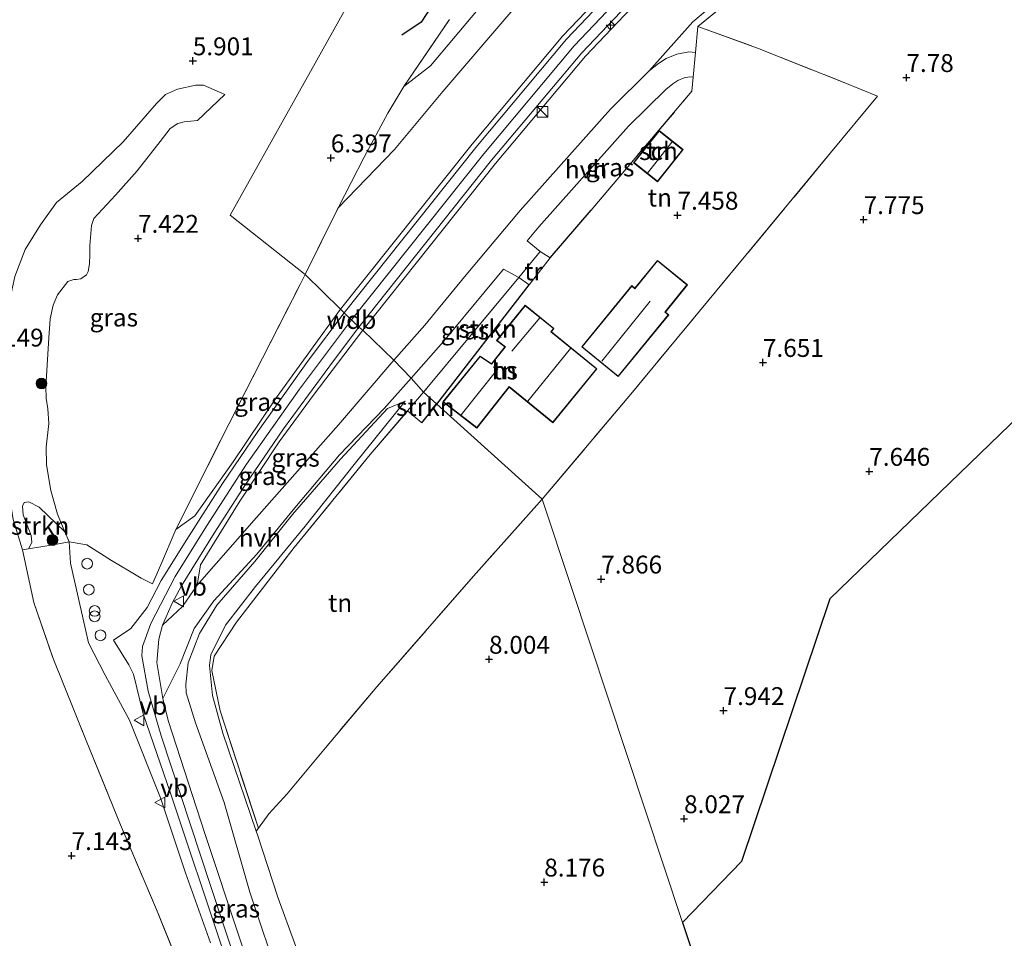
# Model space of a CAD drawing. Units: metres. Extents: x 209987 to 220001, y 463259 to 466284.
# Drawn here: x 210225 to 210362, y 464692 to 464821 of the extents above; entities that cross this region are included whole.
import ezdxf
from ezdxf.enums import TextEntityAlignment as Align

# ---------------------------------------------------------------- set-up
doc = ezdxf.new("R2010")
doc.units = ezdxf.units.M
doc.linetypes.add('IE-TERREINAFSCHEIDING', pattern=[10, 8, -2])
doc.layers.get('0').update_dxf_attribs({"lineweight": 25})
for name, color, linetype, lineweight in [('B-ME-AL-OVERIG-S-B1', 7, 'Continuous', 18), ('B-ME-GR-BOOM-S-B1', 93, 'Continuous', 18), ('B-ME-GR-STRUIKEN-GV-B6', 93, 'Continuous', 18), ('B-ME-GW-KRUINLIJN-L-B1', 93, 'Continuous', 18), ('B-ME-GW-TEENLIJN-L-B1', 93, 'Continuous', 18), ('B-ME-IE-GRASLAND-GV-B6', 93, 'Continuous', 18), ('B-ME-IE-GRONDWERKLIJN-GROND_INGERICHT-GV-B6', 253, 'Continuous', 18), ('B-ME-IE-HULPGEOMETRIE-L-B1', 53, 'Continuous', 18), ('B-ME-IE-INRICHTINGSELEMENT-S-B1', 253, 'Continuous', 18), ('B-ME-IE-TERREINAFSCHEIDING-DOORGANG-L-B1', 8, 'IE-TERREINAFSCHEIDING-KUNSTMATIG-OPEN', 18), ('B-ME-IE-TERREINAFSCHEIDING-RASTERHEKWERK-L-B1', 8, 'IE-TERREINAFSCHEIDING', 18), ('B-ME-KG-KADASTRAAL-DAKRAND-L-B1', 13, 'Continuous', 18), ('B-ME-KG-KADASTRAAL-NOKLIJN-L-B1', 13, 'Continuous', 18), ('B-ME-OG-BEBOUWING-GV-B6', 173, 'Continuous', 18), ('B-ME-VH-VERH_SOORT-BITUMEN-GV-B6', 8, 'IE-TERREINAFSCHEIDING-NATUURLIJK-HOUTWAL', 18), ('B-ME-VH-VERH_SOORT-HALF_VERHARDING-GV-B6', 8, 'IE-TERREINAFSCHEIDING-NATUURLIJK-HOUTWAL', 18), ('B-ME-VW-MEUBILAIR_WEGMEUBILAIR-VERKEERSBORD-S-B1', 8, 'Continuous', 18)]:
    doc.layers.add(name, color=color, linetype=linetype, lineweight=lineweight)
for name, color, linetype in [('B-ME-GW-HOOGTEPUNT-S-B1', 10, 'Continuous'), ('B-ME-IE-TERREINAFSCHEIDING-HAAG-L-B1', 10, 'Continuous'), ('B-ME-KG-KADASTRAAL-OPNAMEDTMGRENS-L-B1', 10, 'Continuous'), ('B-ME-OG-BREUK-L-B1', 10, 'Continuous')]:
    doc.layers.add(name, color=color, linetype=linetype)
doc.styles.add('NLCS-ISO', font='NLCS-ISO.TTF')
doc.linetypes.add('IE-TERREINAFSCHEIDING-KUNSTMATIG-OPEN', pattern='A,7,-1.5,[67,NLCS.SHX,S=0.75,R=0,X=0,Y=0],-1.5', length=10)
doc.linetypes.add('IE-TERREINAFSCHEIDING-NATUURLIJK-HOUTWAL', pattern='A,7,-1.5,[67,NLCS.SHX,S=0.75,R=45,X=0,Y=0],-1.5,7,-1.5,[70,NLCS.SHX,S=0.75,R=0,X=0,Y=0],-1.5', length=20)

# ---------------------------------------------------------------- blocks, each defined once
blk = doc.blocks.new('hecto')
for p, q in [((0, 0.625), (-0.625, 0)), ((0, -0.625), (0, 0.625)), ((-0.625, 0), (0.625, 0)), ((0.625, 0), (0, -0.625))]:
    blk.add_line(p, q)
blk = doc.blocks.new('hoogtepunt')
for p, q in [((-0.5, 0), (0.5, 0)), ((0, 0.5), (0, -0.5))]:
    blk.add_line(p, q)
blk = doc.blocks.new('dtb')
blk.add_circle((0, 0), 0.75)
blk = doc.blocks.new('boom')
h = blk.add_hatch(color=256)
edge = h.paths.add_edge_path()
edge.add_arc((0, 0), 0.75, 0, 360)
blk.add_circle((0, 0), 0.75)
blk = doc.blocks.new('kast')
blk.add_line((-0.75, -0.75), (0.75, 0.75))
blk.add_lwpolyline([(-0.75, 0.75), (0.75, 0.75), (0.75, -0.75), (-0.75, -0.75)], close=True)
blk = doc.blocks.new('prullenbak')
for centre in [(-0.375, 0), (0.375, 0)]:
    blk.add_circle(centre, 0.75)
blk = doc.blocks.new('verkeersbord')
for p, q in [((0, 0.75), (-0.75, -0.625)), ((0.75, -0.625), (0, 0.75)), ((-0.75, -0.625), (0.75, -0.625))]:
    blk.add_line(p, q)

msp = doc.modelspace()

# ---------------------------------------------------------------- linework, layer by layer
at = {"layer": 'B-ME-GR-STRUIKEN-GV-B6'}
for points in [[(210295.8527, 464783.5671, 7.5858), (210282.9025, 464766.8733, 7.5858), (210281.0743, 464768.5886, 7.5627), (210294.3922, 464784.6202, 7.4257), (210295.8527, 464783.5671, 7.5858)], [(210282.9025, 464766.8733, 7.5858), (210280.8464, 464764.2665, 7.5858), (210278.8177, 464765.957, 7.5413), (210281.0743, 464768.5886, 7.5627), (210282.9025, 464766.8733, 7.5858)], [(210230.9133, 464749.0464, 9.1702), (210231.502, 464747.636, 9.268), (210229.251, 464747.253, 8.66), (210225.8127, 464746.679, 7.051), (210226.2738, 464747.5668, 7.0818), (210226.1899, 464748.5186, 7.0818), (210225.0451, 464751.4443, 6.9895), (210224.9718, 464752.6571, 6.9895), (210225.2107, 464753.1666, 7.0202), (210225.859, 464753.2376, 7.328), (210227.3244, 464752.4749, 7.8667), (210230.9133, 464749.0464, 9.1702)]]:
    msp.add_polyline3d(points, dxfattribs=at)
at = {"layer": 'B-ME-GW-KRUINLIJN-L-B1'}
msp.add_line((210270.9764, 464778.6643, 9.5235), (210270.9843, 464778.6742, 9.5235), dxfattribs=at)
for points in [[(210419.301, 464929.257, 6.657), (210405.9273, 464911.892, 6.657), (210395.8861, 464899.6547, 6.7083), (210387.3489, 464891.4752, 6.6024), (210379.8335, 464884.9411, 6.6024), (210371.3419, 464877.7082, 6.6024), (210362.5777, 464872.3397, 6.6024), (210353.0875, 464867.4298, 6.4964), (210343.8639, 464863.0357, 6.4434), (210331.8489, 464857.6976, 6.4169), (210322.4994, 464853.0207, 6.2579), (210316.3065, 464849.2917, 6.2314), (210311.0791, 464845.6563, 6.2314), (210304.2805, 464839.7086, 6.2049), (210297.8638, 464833.1105, 6.2049), (210291.7072, 464825.7145, 6.2844), (210282.0386, 464814.21, 6.4103), (210278.3115, 464811.3216, 6.3207)], [(210429.6187, 464925.6256, 9.3713), (210421.3357, 464913.5664, 9.3084), (210414.8106, 464904.6321, 9.2695), (210408.3545, 464896.8714, 9.325), (210400.3698, 464888.1421, 9.397), (210391.0717, 464879.4923, 9.349), (210384.9282, 464874.3815, 9.373), (210376.0988, 464867.8828, 9.373), (210368.6276, 464862.8595, 9.4806), (210361.6371, 464858.8521, 9.421), (210350.6577, 464853.2167, 9.421), (210337.9822, 464847.1807, 9.445), (210329.0756, 464842.5803, 9.3805), (210322.439, 464838.5183, 9.3589), (210317.0161, 464834.6626, 9.3805), (210313.5047, 464831.3882, 9.3589), (210307.9828, 464826.2157, 9.3805), (210300.5481, 464818.3862, 9.3374), (210287.8498, 464803.2208, 9.4533), (210269.4709, 464780.1586, 9.4734)], [(210270.9843, 464778.6742, 9.5235), (210289.4829, 464801.8866, 9.5033), (210302.1226, 464816.9819, 9.3874), (210309.4694, 464824.719, 9.4305), (210314.9445, 464829.8476, 9.4089), (210318.352, 464833.0251, 9.4305), (210323.6017, 464836.7576, 9.4089), (210330.1112, 464840.7419, 9.4305), (210338.9196, 464845.2916, 9.495), (210351.5926, 464851.3264, 9.471), (210362.6434, 464856.9984, 9.471), (210369.7417, 464861.0675, 9.5306), (210377.3126, 464866.158, 9.423), (210386.2286, 464872.7204, 9.423), (210392.4652, 464877.9086, 9.399), (210401.8684, 464886.6562, 9.447), (210409.9439, 464895.4848, 9.375), (210416.4742, 464903.3347, 9.3195), (210423.0564, 464912.3471, 9.3584), (210430.5292, 464923.2206, 9.4181)], [(210431.0196, 464920.1412, 9.3581), (210424.8092, 464911.1052, 9.3084), (210418.1687, 464902.0131, 9.2695), (210411.5628, 464894.0723, 9.325), (210403.3948, 464885.1426, 9.397), (210393.8846, 464876.2954, 9.349), (210387.5532, 464871.0283, 9.373), (210378.549, 464864.401, 9.373), (210370.8765, 464859.2423, 9.4806), (210363.6685, 464855.1102, 9.421), (210352.545, 464849.4009, 9.421), (210339.8745, 464843.3672, 9.445), (210331.1661, 464838.8692, 9.3805), (210324.7922, 464834.968, 9.3589), (210319.7214, 464831.2084, 9.3805), (210316.4043, 464828.272, 9.3589), (210310.9837, 464823.1944, 9.3805), (210303.7264, 464815.5516, 9.3374), (210291.1464, 464800.5276, 9.4533), (210272.5867, 464777.2386, 9.4736)], [(210251.2778, 464691.6014, 9.479), (210247.7852, 464701.3528, 9.5462), (210244.2718, 464711.8392, 9.6038), (210239.9184, 464722.7363, 9.5174), (210236.5366, 464728.9875, 9.335), (210234.1994, 464733.5353, 9.1814), (210233.8028, 464735.3973, 9.1334), (210231.674, 464744.6758, 9.2006), (210231.502, 464747.636, 9.268), (210230.9133, 464749.0464, 9.1702), (210229.8842, 464751.5116, 8.9992), (210228.9449, 464754.8278, 8.7752), (210228.3222, 464758.4057, 8.7304), (210228.2768, 464760.8666, 8.652), (210228.6358, 464764.2027, 8.652), (210228.4953, 464766.2303, 8.652), (210228.2857, 464767.7467, 8.652), (210228.2438, 464769.3039, 8.5736), (210228.6375, 464776.1661, 8.3832), (210228.8543, 464778.8411, 8.2264), (210229.2735, 464780.7224, 8.1704), (210229.8678, 464782.193, 8.0584), (210231.2944, 464784.0257, 7.9912), (210232.152, 464784.321, 7.924), (210232.5143, 464784.3021, 7.9352), (210233.1303, 464784.4293, 7.924), (210233.9105, 464784.9587, 7.868), (210234.1615, 464785.4435, 7.8344), (210234.3535, 464786.536, 7.8344), (210234.3797, 464787.8136, 7.8232), (210234.4059, 464789.0912, 7.8008), (210234.6176, 464791.8903, 7.5992), (210234.9505, 464792.853, 7.4536), (210238.0014, 464796.1085, 7.3976), (210241.0007, 464799.5201, 7.1624), (210244.22, 464803.6186, 6.916), (210245.6095, 464805.4497, 6.748), (210246.6832, 464806.1211, 6.7312), (210247.5882, 464806.3619, 6.6976), (210249.4279, 464806.5398, 6.58), (210253.2716, 464810.1968, 6.172)], [(210246.437, 464749.388, 9.445), (210249.0821, 464751.2768, 9.481), (210254.4196, 464758.8254, 9.5242), (210260.3588, 464767.6262, 9.517), (210267.5928, 464777.6201, 9.5602), (210269.4709, 464780.1586, 9.4734)], [(210270.9764, 464778.6643, 9.5235), (210263.7128, 464768.9985, 9.5859), (210256.3185, 464758.5083, 9.5261), (210250.7298, 464749.8382, 9.5979), (210246.3093, 464742.8263, 9.55), (210242.9216, 464736.2468, 9.6577), (210241.7331, 464733.0288, 9.6697), (210241.6524, 464731.7038, 9.6577), (210242.5519, 464726.7591, 9.6338), (210244.3857, 464720.5315, 9.6577), (210251.2115, 464699.7343, 9.7415), (210255.0936, 464688.0299, 9.6603), (210265.2734, 464658.7852, 9.5577), (210275.8178, 464629.0654, 9.5192), (210283.4688, 464606.9601, 9.5705)], [(210249.405, 464741.581, 9.319), (210249.8499, 464744.4222, 9.537), (210255.362, 464753.353, 9.595), (210260.862, 464761.633, 9.595), (210265.613, 464768.13, 9.595), (210272.5867, 464777.2386, 9.4736)], [(210278.4827, 464767.3052, 7.4319), (210276.0047, 464766.3102, 8.0143), (210269.4526, 464759.2156, 8.3839), (210262.7129, 464751.4693, 8.7535), (210257.4719, 464744.9035, 9.0783), (210252.1333, 464738.7856, 9.2575), (210249.733, 464734.8227, 9.2463), (210248.1635, 464730.7134, 9.3695), (210247.8234, 464727.751, 9.4479), (210247.8846, 464726.5448, 9.4479), (210249.1884, 464722.3399, 9.4479), (210253.174, 464711.2081, 9.4479), (210256.7888, 464698.6602, 9.4479), (210261.0066, 464686.013, 9.4479), (210263.7904, 464677.7121, 9.4479), (210267.9118, 464664.9367, 9.4479), (210270.436, 464657.298, 9.397), (210275.506, 464642.799, 9.397), (210281.512, 464626.464, 9.397), (210284.678, 464617.0287, 9.417), (210286.874, 464611.203, 9.409), (210288.6462, 464606.8067, 9.39)]]:
    msp.add_polyline3d(points, dxfattribs=at)
at = {"layer": 'B-ME-GW-TEENLIJN-L-B1'}
for points in [[(210269.103, 464794.3221, 6.7761), (210277.0145, 464802.4808, 6.7165), (210283.7739, 464810.6047, 6.6867), (210297.4841, 464826.6494, 6.6271), (210304.8169, 464834.8539, 6.6271), (210310.787, 464840.0319, 6.6271), (210317.459, 464844.9162, 6.8059), (210322.9011, 464848.285, 6.8059), (210330.6506, 464852.3146, 6.7761), (210346.4507, 464859.9084, 6.8059), (210361.756, 464867.8892, 6.7165), (210368.2439, 464871.8089, 6.6271), (210372.3438, 464874.3187, 6.6569), (210378.9928, 464879.413, 6.7761), (210387.8266, 464887.3287, 6.6867), (210393.6741, 464892.7913, 6.7165), (210400.6864, 464899.7657, 6.7761), (210408.4651, 464909.5517, 6.7761), (210420.7, 464925.983, 6.809)], [(210276.9247, 464773.0393, 7.7505), (210281.2316, 464777.9484, 7.4583), (210286.8066, 464784.7, 7.2215), (210294.5832, 464793.9504, 7.243), (210307.2023, 464808.1274, 7.0658), (210312.6314, 464813.4924, 7.0658), (210318.7503, 464820.3455, 7.1569), (210326.8522, 464827.1898, 7.0874), (210335.9854, 464833.7025, 7.0874), (210354.5938, 464844.2321, 7.5593), (210363.4837, 464849.5196, 7.8574), (210369.6513, 464853.3743, 7.9568), (210374.02, 464856.794, 8.2052), (210379.5333, 464861.0207, 8.2548), (210388.9831, 464868.565, 8.4536), (210400.924, 464879.0078, 8.4784), (210409.8916, 464887.298, 8.4536), (210415.5341, 464893.6441, 8.5281), (210419.7503, 464899.1468, 8.4784), (210429.307, 464911.8307, 8.3194), (210434.594, 464918.853, 8.381)], [(210224.992, 464746.542, 6.667), (210223.688, 464750.7711, 6.6142), (210223.051, 464754.5792, 6.643), (210222.6054, 464764.6407, 6.8158), (210222.2313, 464771.2193, 6.6142), (210222.4011, 464775.8887, 6.4414), (210223.1867, 464781.4696, 6.3838), (210223.9228, 464784.739, 6.3838), (210225.3641, 464788.5169, 6.4558), (210227.5024, 464791.9461, 6.4702), (210229.7398, 464795.0889, 6.4846), (210233.337, 464798.012, 6.5422), (210239.0476, 464803.5644, 6.4126), (210243.7057, 464808.928, 6.2398), (210244.9753, 464810.1861, 6.1678), (210246.6285, 464810.9517, 6.1966), (210249.2065, 464811.4796, 6.1678), (210250.2668, 464811.48, 6.1678), (210253.2716, 464810.1968, 6.172)], [(210276.9247, 464773.0393, 7.7505), (210269.173, 464764.004, 8.2446), (210257.7, 464751.066, 8.8466), (210249.405, 464741.581, 9.319)], [(210278.4827, 464767.3052, 7.4319), (210271.5521, 464758.6925, 7.4935), (210264.5154, 464749.8535, 7.7135), (210257.5786, 464741.3914, 7.8543), (210253.3554, 464735.9886, 7.9071), (210251.3168, 464731.8451, 7.9343), (210251.1467, 464730.3405, 7.9343), (210251.5397, 464726.1479, 7.9343), (210252.9706, 464720.9009, 7.9343), (210257.6615, 464707.2078, 8.0082), (210257.8462, 464706.6687, 8.0111), (210260.7175, 464697.8147, 8.0751), (210265.3014, 464685.3263, 8.1007), (210270.8255, 464669.7782, 8.0623), (210277.3736, 464652.5684, 8.0623), (210284.0757, 464634.4482, 7.6783), (210292.052, 464613.618, 7.4479), (210298.7607, 464596.2728, 7.3711)]]:
    msp.add_polyline3d(points, dxfattribs=at)
at = {"layer": 'B-ME-IE-GRASLAND-GV-B6'}
for points in [[(210331.7202, 464829.7089, 6.9681), (210319.408, 464819.7167, 6.9201), (210319.0818, 464816.0479, 7.0658)], [(210269.4709, 464780.1586, 9.4734), (210264.522, 464785.026, 7.1558), (210269.103, 464794.3221, 6.7761), (210277.0145, 464802.4808, 6.7165), (210283.7739, 464810.6047, 6.6867), (210297.4841, 464826.6494, 6.6271)], [(210297.4841, 464826.6494, 6.6271), (210283.7739, 464810.6047, 6.6867), (210277.0145, 464802.4808, 6.7165), (210269.103, 464794.3221, 6.7761), (210272.7426, 464801.4417, 6.4656), (210276.0573, 464807.5815, 6.3414), (210278.3115, 464811.3216, 6.3207), (210282.0386, 464814.21, 6.4103), (210291.7072, 464825.7145, 6.2844)], [(210307.9828, 464826.2157, 9.3805), (210300.5481, 464818.3862, 9.3374), (210287.8498, 464803.2208, 9.4533), (210269.4709, 464780.1586, 9.4734)], [(210269.4709, 464780.1586, 9.4734), (210287.8498, 464803.2208, 9.4533), (210300.5481, 464818.3862, 9.3374), (210307.9828, 464826.2157, 9.3805)], [(210326.8522, 464827.1898, 7.0874), (210318.7503, 464820.3455, 7.1569), (210312.6314, 464813.4924, 7.0658), (210307.2023, 464808.1274, 7.0658), (210294.5832, 464793.9504, 7.243), (210286.8066, 464784.7, 7.2215), (210281.2316, 464777.9484, 7.4583), (210276.9247, 464773.0393, 7.7505)], [(210319.0818, 464816.0479, 7.0658), (210318.1603, 464816.1739, 7.0658), (210316.4762, 464815.846, 7.0658), (210315.0207, 464815.2049, 7.0658), (210313.9198, 464814.528, 7.0658), (210312.6314, 464813.4924, 7.0658), (210318.7503, 464820.3455, 7.1569), (210326.8522, 464827.1898, 7.0874)], [(210308.4639, 464825.7313, 9.4305), (210301.0577, 464817.9317, 9.3874), (210288.3783, 464802.789, 9.5033), (210269.9549, 464779.671, 9.5234), (210269.4709, 464780.1586, 9.4734)], [(210291.7072, 464825.7145, 6.2844), (210282.0386, 464814.21, 6.4103), (210278.3115, 464811.3216, 6.3207), (210284.6818, 464820.6904, 5.9233)], [(210310.9837, 464823.1944, 9.3805), (210303.7264, 464815.5516, 9.3374), (210291.1464, 464800.5276, 9.4533), (210272.5867, 464777.2386, 9.4736), (210272.0102, 464777.6807, 9.5236), (210290.5838, 464800.9872, 9.5033), (210303.184, 464816.0353, 9.3874), (210310.4716, 464823.71, 9.4305)], [(210276.9247, 464773.0393, 7.7505), (210272.5867, 464777.2386, 9.4736), (210291.1464, 464800.5276, 9.4533), (210303.7264, 464815.5516, 9.3374), (210310.9837, 464823.1944, 9.3805)], [(210297.3664, 464788.2265, 7.3003), (210295.5705, 464789.733, 7.2372), (210297.2075, 464791.6802, 7.243), (210309.7201, 464805.7376, 7.0658), (210314.9437, 464810.8995, 7.0658), (210315.9232, 464811.6868, 7.0658), (210316.6361, 464812.1251, 7.0658), (210317.52, 464812.5144, 7.0658), (210318.2595, 464812.6584, 7.0658), (210318.7743, 464812.588, 7.0658), (210318.6005, 464810.6334, 7.176), (210304.4863, 464794.0221, 7.4746), (210298.7799, 464787.3304, 7.5858), (210297.3664, 464788.2265, 7.3003)], [(210223.9228, 464784.739, 6.3838), (210225.3641, 464788.5169, 6.4558), (210227.5024, 464791.9461, 6.4702), (210229.7398, 464795.0889, 6.4846), (210233.337, 464798.012, 6.5422), (210239.0476, 464803.5644, 6.4126), (210243.7057, 464808.928, 6.2398), (210244.9753, 464810.1861, 6.1678), (210246.6285, 464810.9517, 6.1966), (210249.2065, 464811.4796, 6.1678), (210250.2668, 464811.48, 6.1678), (210253.2716, 464810.1968, 6.172), (210249.4279, 464806.5398, 6.58), (210247.5882, 464806.3619, 6.6976), (210246.6832, 464806.1211, 6.7312), (210245.6095, 464805.4497, 6.748), (210244.22, 464803.6186, 6.916), (210241.0007, 464799.5201, 7.1624), (210238.0014, 464796.1085, 7.3976), (210234.9505, 464792.853, 7.4536), (210234.6176, 464791.8903, 7.5992), (210234.4059, 464789.0912, 7.8008), (210234.3797, 464787.8136, 7.8232), (210234.3535, 464786.536, 7.8344), (210234.1615, 464785.4435, 7.8344), (210233.9105, 464784.9587, 7.868), (210233.1303, 464784.4293, 7.924), (210232.5143, 464784.3021, 7.9352), (210232.152, 464784.321, 7.924), (210231.2944, 464784.0257, 7.9912), (210229.8678, 464782.193, 8.0584), (210229.2735, 464780.7224, 8.1704), (210228.8543, 464778.8411, 8.2264), (210228.6375, 464776.1661, 8.3832), (210228.2438, 464769.3039, 8.5736), (210228.2857, 464767.7467, 8.652), (210228.4953, 464766.2303, 8.652), (210228.6358, 464764.2027, 8.652), (210228.2768, 464760.8666, 8.652), (210228.3222, 464758.4057, 8.7304), (210228.9449, 464754.8278, 8.7752), (210229.8842, 464751.5116, 8.9992), (210230.9133, 464749.0464, 9.1702)], [(210269.4709, 464780.1586, 9.4734), (210267.5928, 464777.6201, 9.5602), (210260.3588, 464767.6262, 9.517), (210254.4196, 464758.8254, 9.5242), (210249.0821, 464751.2768, 9.481), (210246.437, 464749.388, 9.445), (210252.679, 464761.811, 8.706), (210258.542, 464773.306, 7.972), (210263.801, 464783.622, 7.5), (210264.522, 464785.026, 7.1558), (210269.4709, 464780.1586, 9.4734)], [(210279.3215, 464770.5079, 7.7649), (210283.8409, 464775.6592, 7.4583), (210289.4723, 464782.4791, 7.2215), (210292.248, 464785.7808, 7.2289), (210294.3922, 464784.6202, 7.4257), (210281.0743, 464768.5886, 7.5627), (210279.3215, 464770.5079, 7.7649)], [(210251.2778, 464691.6014, 9.479), (210247.7852, 464701.3528, 9.5462), (210244.2718, 464711.8392, 9.6038), (210239.9184, 464722.7363, 9.5174), (210236.5366, 464728.9875, 9.335), (210234.1994, 464733.5353, 9.1814), (210233.8028, 464735.3973, 9.1334), (210231.674, 464744.6758, 9.2006), (210231.502, 464747.636, 9.268), (210233.958, 464747.246, 9.381), (210237.421, 464745.049, 9.4454), (210239.938, 464743.563, 9.47), (210241.569, 464742.555, 9.541), (210243.132, 464741.758, 9.5758), (210244.321, 464744.45, 9.579), (210246.437, 464749.388, 9.445), (210249.0821, 464751.2768, 9.481), (210254.4196, 464758.8254, 9.5242), (210260.3588, 464767.6262, 9.517), (210267.5928, 464777.6201, 9.5602), (210269.4709, 464780.1586, 9.4734), (210269.9549, 464779.671, 9.5234), (210264.9838, 464773.0346, 9.6068), (210257.8656, 464763.0674, 9.602), (210252.936, 464755.8028, 9.6244), (210247.9503, 464747.9823, 9.658), (210244.3584, 464742.2417, 9.6468), (210242.4055, 464738.4668, 9.658), (210240.1407, 464735.5197, 9.6988), (210237.6834, 464733.909, 9.59), (210239.8386, 464730.4371, 9.5684), (210240.5043, 464729.151, 9.5508), (210241.8693, 464723.6245, 9.6388), (210245.6854, 464712.4922, 9.5772), (210252.9935, 464690.6095, 9.598)], [(210272.0102, 464777.6807, 9.5236), (210272.5867, 464777.2386, 9.4736), (210265.613, 464768.13, 9.595), (210260.862, 464761.633, 9.595), (210255.362, 464753.353, 9.595), (210249.8499, 464744.4222, 9.537), (210249.405, 464741.581, 9.319), (210247.3285, 464738.6064, 9.4884), (210244.5748, 464736.0087, 9.6324), (210245.9245, 464739.0542, 9.6324), (210247.2038, 464741.4819, 9.6324), (210251.7794, 464748.8733, 9.6212), (210256.0895, 464755.5474, 9.6548), (210261.4892, 464763.4641, 9.6436), (210268.4611, 464772.971, 9.6324), (210272.0102, 464777.6807, 9.5236)], [(210276.9247, 464773.0393, 7.7505), (210269.173, 464764.004, 8.2446), (210257.7, 464751.066, 8.8466), (210249.405, 464741.581, 9.319), (210249.8499, 464744.4222, 9.537), (210255.362, 464753.353, 9.595), (210260.862, 464761.633, 9.595), (210265.613, 464768.13, 9.595), (210272.5867, 464777.2386, 9.4736), (210276.9247, 464773.0393, 7.7505)], [(210285.0543, 464606.3201, 9.4972), (210281.4717, 464616.5882, 9.5284), (210276.2132, 464631.864, 9.5492), (210270.8782, 464646.9583, 9.57), (210265.5944, 464662.338, 9.5596), (210260.4361, 464677.2193, 9.5492), (210255.4174, 464692.0225, 9.5596), (210250.4694, 464706.8916, 9.5596), (210245.358, 464722.6665, 9.5596), (210244.5804, 464725.7393, 9.57), (210247.0159, 464730.6099, 9.5586), (210248.9973, 464735.5503, 9.4866), (210251.729, 464739.3817, 9.3354), (210257.7395, 464745.9342, 9.0258), (210263.0782, 464752.4008, 8.7162), (210269.3218, 464759.8126, 8.3778), (210275.567, 464766.3094, 8.0682), (210279.3215, 464770.5079, 7.7649), (210281.0743, 464768.5886, 7.5627), (210278.8177, 464765.957, 7.5413)], [(210261.0066, 464686.013, 9.4479), (210256.7888, 464698.6602, 9.4479), (210253.174, 464711.2081, 9.4479), (210249.1884, 464722.3399, 9.4479), (210247.8846, 464726.5448, 9.4479), (210247.8234, 464727.751, 9.4479), (210248.1635, 464730.7134, 9.3695), (210249.733, 464734.8227, 9.2463), (210252.1333, 464738.7856, 9.2575), (210257.4719, 464744.9035, 9.0783), (210262.7129, 464751.4693, 8.7535), (210269.4526, 464759.2156, 8.3839), (210276.0047, 464766.3102, 8.0143), (210278.4827, 464767.3052, 7.4319), (210271.5521, 464758.6925, 7.4935), (210264.5154, 464749.8535, 7.7135), (210257.5786, 464741.3914, 7.8543), (210253.3554, 464735.9886, 7.9071), (210251.3168, 464731.8451, 7.9343), (210251.1467, 464730.3405, 7.9343), (210251.5397, 464726.1479, 7.9343), (210252.9706, 464720.9009, 7.9343), (210257.6615, 464707.2078, 8.0082), (210257.8462, 464706.6687, 8.0111), (210260.7175, 464697.8147, 8.0751), (210265.3014, 464685.3263, 8.1007)], [(210278.8177, 464765.957, 7.5413), (210273.5945, 464759.8655, 7.4918), (210262.963, 464746.8762, 7.8518), (210254.9244, 464736.4141, 7.8742), (210251.7946, 464731.6544, 7.8742), (210251.4471, 464729.6776, 7.9958), (210252.6159, 464724.0381, 7.8894), (210257.9568, 464707.6094, 7.9958), (210257.6615, 464707.2078, 8.0082), (210252.9706, 464720.9009, 7.9343), (210251.5397, 464726.1479, 7.9343), (210251.1467, 464730.3405, 7.9343), (210251.3168, 464731.8451, 7.9343), (210253.3554, 464735.9886, 7.9071), (210257.5786, 464741.3914, 7.8543), (210264.5154, 464749.8535, 7.7135), (210271.5521, 464758.6925, 7.4935), (210278.4827, 464767.3052, 7.4319), (210276.0047, 464766.3102, 8.0143), (210269.4526, 464759.2156, 8.3839), (210262.7129, 464751.4693, 8.7535), (210257.4719, 464744.9035, 9.0783), (210252.1333, 464738.7856, 9.2575), (210249.733, 464734.8227, 9.2463), (210248.1635, 464730.7134, 9.3695), (210247.8234, 464727.751, 9.4479), (210247.8846, 464726.5448, 9.4479), (210249.1884, 464722.3399, 9.4479), (210253.174, 464711.2081, 9.4479), (210256.7888, 464698.6602, 9.4479), (210261.0066, 464686.013, 9.4479)], [(210230.9133, 464749.0464, 9.1702), (210227.3244, 464752.4749, 7.8667), (210225.859, 464753.2376, 7.328), (210225.2107, 464753.1666, 7.0202), (210224.9718, 464752.6571, 6.9895), (210225.0451, 464751.4443, 6.9895), (210226.1899, 464748.5186, 7.0818), (210226.2738, 464747.5668, 7.0818), (210225.8127, 464746.679, 7.051), (210224.992, 464746.542, 6.667), (210223.688, 464750.7711, 6.6142)], [(210248.3631, 464684.8055, 8.156), (210243.6988, 464696.2508, 7.8741), (210238.6723, 464708.0794, 7.576), (210233.8881, 464719.8613, 7.0479), (210229.2712, 464731.3353, 6.7012), (210226.5614, 464739.1457, 6.6332), (210224.992, 464746.542, 6.667), (210225.8127, 464746.679, 7.051), (210229.251, 464747.253, 8.66), (210231.502, 464747.636, 9.268), (210231.674, 464744.6758, 9.2006), (210233.8028, 464735.3973, 9.1334), (210234.1994, 464733.5353, 9.1814), (210236.5366, 464728.9875, 9.335), (210239.9184, 464722.7363, 9.5174), (210244.2718, 464711.8392, 9.6038), (210247.7852, 464701.3528, 9.5462), (210251.2778, 464691.6014, 9.479)]]:
    msp.add_polyline3d(points, dxfattribs=at)
at = {"layer": 'B-ME-IE-GRONDWERKLIJN-GROND_INGERICHT-GV-B6'}
for points in [[(210278.3115, 464811.3216, 6.3207), (210276.0573, 464807.5815, 6.3414), (210272.7426, 464801.4417, 6.4656), (210269.103, 464794.3221, 6.7761), (210264.522, 464785.026, 7.1558), (210254.04, 464793.333, 6.958), (210271.6539, 464824.8703, 6.0235), (210295.7892, 464868.0841, 5.7519), (210308.694, 464891.19, 5.709), (210287.7639, 464900.8048, 5.3275), (210242.7832, 464921.4678, 5.9256), (210197.8025, 464942.1309, 6.0196)], [(210433.649, 464834.628, 8.349), (210419.179, 464819.815, 8.359), (210398.142, 464798.279, 8.164), (210394.046, 464794.085, 8.098), (210392.41, 464792.41, 8.025), (210389.619, 464789.669, 8.06), (210337.882, 464739.694, 7.701), (210325.542, 464702.955, 8.037), (210317.299, 464694.436, 8.037), (210301.7155, 464741.419, 7.7698), (210297.6735, 464753.6147, 7.7698), (210310.0575, 464768.295, 7.8134), (210337.9788, 464802.0156, 7.6867), (210344.5391, 464809.9385, 7.6569), (210339.9775, 464811.8058, 7.4724), (210327.7858, 464816.6686, 7.0162), (210319.408, 464819.7167, 6.9201), (210331.7202, 464829.7089, 6.9681)], [(210271.6539, 464824.8703, 6.0235), (210254.04, 464793.333, 6.958), (210264.522, 464785.026, 7.1558), (210263.801, 464783.622, 7.5), (210258.542, 464773.306, 7.972), (210252.679, 464761.811, 8.706), (210246.437, 464749.388, 9.445), (210244.321, 464744.45, 9.579), (210243.132, 464741.758, 9.5758), (210241.569, 464742.555, 9.541), (210239.938, 464743.563, 9.47), (210237.421, 464745.049, 9.4454), (210233.958, 464747.246, 9.381), (210231.502, 464747.636, 9.268), (210230.9133, 464749.0464, 9.1702), (210229.8842, 464751.5116, 8.9992), (210228.9449, 464754.8278, 8.7752), (210228.3222, 464758.4057, 8.7304), (210228.2768, 464760.8666, 8.652), (210228.6358, 464764.2027, 8.652), (210228.4953, 464766.2303, 8.652), (210228.2857, 464767.7467, 8.652), (210228.2438, 464769.3039, 8.5736), (210228.6375, 464776.1661, 8.3832), (210228.8543, 464778.8411, 8.2264), (210229.2735, 464780.7224, 8.1704), (210229.8678, 464782.193, 8.0584), (210231.2944, 464784.0257, 7.9912), (210232.152, 464784.321, 7.924), (210232.5143, 464784.3021, 7.9352), (210233.1303, 464784.4293, 7.924), (210233.9105, 464784.9587, 7.868), (210234.1615, 464785.4435, 7.8344), (210234.3535, 464786.536, 7.8344), (210234.3797, 464787.8136, 7.8232), (210234.4059, 464789.0912, 7.8008), (210234.6176, 464791.8903, 7.5992), (210234.9505, 464792.853, 7.4536), (210238.0014, 464796.1085, 7.3976), (210241.0007, 464799.5201, 7.1624), (210244.22, 464803.6186, 6.916), (210245.6095, 464805.4497, 6.748), (210246.6832, 464806.1211, 6.7312), (210247.5882, 464806.3619, 6.6976), (210249.4279, 464806.5398, 6.58), (210253.2716, 464810.1968, 6.172), (210250.2668, 464811.48, 6.1678), (210249.2065, 464811.4796, 6.1678), (210246.6285, 464810.9517, 6.1966), (210244.9753, 464810.1861, 6.1678), (210243.7057, 464808.928, 6.2398), (210239.0476, 464803.5644, 6.4126), (210233.337, 464798.012, 6.5422), (210229.7398, 464795.0889, 6.4846), (210227.5024, 464791.9461, 6.4702), (210225.3641, 464788.5169, 6.4558), (210223.9228, 464784.739, 6.3838)], [(210284.6818, 464820.6904, 5.9233), (210278.3115, 464811.3216, 6.3207)], [(210295.8527, 464783.5671, 7.5858), (210298.7799, 464787.3304, 7.5858), (210304.4863, 464794.0221, 7.4746), (210318.6005, 464810.6334, 7.176), (210318.7743, 464812.588, 7.0658), (210319.0818, 464816.0479, 7.0658), (210319.408, 464819.7167, 6.9201), (210327.7858, 464816.6686, 7.0162), (210339.9775, 464811.8058, 7.4724), (210344.5391, 464809.9385, 7.6569), (210337.9788, 464802.0156, 7.6867), (210310.0575, 464768.295, 7.8134), (210297.6735, 464753.6147, 7.7698), (210282.9025, 464766.8733, 7.5858), (210295.8527, 464783.5671, 7.5858)], [(210313.9967, 464805.1402, 7.2675), (210310.4453, 464800.6552, 7.3583), (210313.8082, 464797.9924, 7.3583), (210317.3596, 464802.4774, 7.2675), (210313.9967, 464805.1402, 7.2675)], [(210315.3478, 464779.4001, 7.7033), (210314.8826, 464779.7793, 7.7033), (210317.9776, 464783.5762, 7.7033), (210313.7928, 464786.9874, 7.7033), (210310.6274, 464783.1042, 7.7033), (210310.1784, 464783.4702, 7.7033), (210303.1946, 464774.9025, 7.9267), (210308.2936, 464770.7461, 7.9267), (210315.3478, 464779.4001, 7.7033)], [(210290.5566, 464772.5522, 7.569), (210288.9695, 464773.6075, 7.569), (210283.772, 464767.2261, 7.569), (210284.5722, 464766.6063, 7.569), (210284.6117, 464766.5756, 8.0203), (210288.5208, 464763.5478, 7.9772), (210293.0477, 464769.2911, 8.0202), (210299.1674, 464764.3068, 7.9845), (210305.3061, 464771.8438, 7.9267), (210298.9377, 464777.0306, 7.7976), (210299.2898, 464777.4629, 7.7976), (210295.2773, 464780.7308, 7.7976), (210291.2805, 464775.7925, 7.569), (210292.4407, 464774.9075, 7.569), (210290.5566, 464772.5522, 7.569)], [(210282.9025, 464766.8733, 7.5858), (210297.6735, 464753.6147, 7.7698), (210288.034, 464742.851, 7.922), (210274.542, 464727.386, 7.973), (210267.33, 464718.854, 8.072), (210262.003, 464712.431, 8.111), (210259.442, 464709.614, 8.06), (210257.9568, 464707.6094, 7.9958), (210252.6159, 464724.0381, 7.8894), (210251.4471, 464729.6776, 7.9958), (210251.7946, 464731.6544, 7.8742), (210254.9244, 464736.4141, 7.8742), (210262.963, 464746.8762, 7.8518), (210273.5945, 464759.8655, 7.4918), (210278.8177, 464765.957, 7.5413), (210280.8464, 464764.2665, 7.5858), (210282.9025, 464766.8733, 7.5858)], [(210298.7607, 464596.2728, 7.3711), (210292.052, 464613.618, 7.4479), (210284.0757, 464634.4482, 7.6783), (210277.3736, 464652.5684, 8.0623), (210270.8255, 464669.7782, 8.0623), (210265.3014, 464685.3263, 8.1007), (210260.7175, 464697.8147, 8.0751), (210257.8462, 464706.6687, 8.0111), (210257.6615, 464707.2078, 8.0082), (210257.9568, 464707.6094, 7.9958), (210259.442, 464709.614, 8.06), (210262.003, 464712.431, 8.111), (210267.33, 464718.854, 8.072), (210274.542, 464727.386, 7.973), (210288.034, 464742.851, 7.922), (210297.6735, 464753.6147, 7.7698), (210301.7155, 464741.419, 7.7698), (210317.299, 464694.436, 8.037)], [(210223.688, 464750.7711, 6.6142), (210224.992, 464746.542, 6.667), (210226.5614, 464739.1457, 6.6332), (210229.2712, 464731.3353, 6.7012), (210233.8881, 464719.8613, 7.0479), (210238.6723, 464708.0794, 7.576), (210243.6988, 464696.2508, 7.8741), (210248.3631, 464684.8055, 8.156), (210252.8045, 464673.293, 8.3893), (210257.2864, 464661.0494, 8.4346), (210261.4866, 464649.2464, 8.5351), (210265.8157, 464637.273, 8.5416), (210269.9967, 464625.5364, 8.5059), (210273.1601, 464616.9964, 8.5221), (210273.2418, 464612.6001, 8.574), (210275.0545, 464607.4311, 8.5221)], [(210317.299, 464694.436, 8.037), (210333.579, 464645.421, 7.863), (210356.172, 464577.398, 7.274)]]:
    msp.add_polyline3d(points, dxfattribs=at)
at = {"layer": 'B-ME-IE-HULPGEOMETRIE-L-B1'}
msp.add_polyline3d([(210317.299, 464694.436, 8.037), (210301.7155, 464741.419, 7.7698), (210297.6735, 464753.6147, 7.7698), (210282.9025, 464766.8733, 7.5858), (210281.0743, 464768.5886, 7.5627), (210279.3215, 464770.5079, 7.7649), (210276.9247, 464773.0393, 7.7505), (210272.5867, 464777.2386, 9.4736), (210272.0102, 464777.6807, 9.5236), (210269.9549, 464779.671, 9.5234), (210269.4709, 464780.1586, 9.4734), (210264.522, 464785.026, 7.1558), (210254.04, 464793.333, 6.958), (210271.6539, 464824.8703, 6.0235), (210295.7892, 464868.0841, 5.7519), (210308.694, 464891.19, 5.709), (210287.7639, 464900.8048, 5.3275), (210242.7832, 464921.4678, 5.9256), (210197.8025, 464942.1309, 6.0196), (210184.519, 464948.233, 5.357)], dxfattribs=at)
at = {"layer": 'B-ME-IE-TERREINAFSCHEIDING-DOORGANG-L-B1'}
for p, q in [((210295.8527, 464783.5671, 7.5858), (210298.7799, 464787.3304, 7.5858)), ((210239.938, 464743.563, 9.47), (210241.569, 464742.555, 9.541)), ((210244.321, 464744.45, 9.579), (210243.132, 464741.758, 9.5758))]:
    msp.add_line(p, q, dxfattribs=at)
at = {"layer": 'B-ME-IE-TERREINAFSCHEIDING-HAAG-L-B1'}
for p, q in [((210298.7799, 464787.3304, 7.5858), (210304.4863, 464794.0221, 7.4746)), ((210282.9025, 464766.8733, 7.5858), (210295.8527, 464783.5671, 7.5858)), ((210280.8464, 464764.2665, 7.5858), (210282.9025, 464766.8733, 7.5858))]:
    msp.add_line(p, q, dxfattribs=at)
at = {"layer": 'B-ME-IE-TERREINAFSCHEIDING-RASTERHEKWERK-L-B1'}
for p, q in [((210304.4863, 464794.0221, 7.4746), (210318.6005, 464810.6334, 7.176)), ((210264.522, 464785.026, 7.1558), (210269.103, 464794.3221, 6.7761)), ((210294.3922, 464784.6202, 7.4257), (210281.0743, 464768.5886, 7.5627)), ((210244.321, 464744.45, 9.579), (210246.437, 464749.388, 9.445)), ((210241.569, 464742.555, 9.541), (210243.132, 464741.758, 9.5758))]:
    msp.add_line(p, q, dxfattribs=at)
for points in [[(210434.493, 464916.157, 8.2068), (210429.0732, 464908.6176, 8.3401), (210423.4298, 464901.5312, 8.4519), (210417.4521, 464894.3128, 8.4743), (210410.9029, 464887.2812, 8.4743), (210404.6039, 464881.0686, 8.4295), (210390.5472, 464868.9391, 8.3848), (210374.799, 464855.8411, 8.2408), (210368.1097, 464850.5185, 7.8566), (210361.0613, 464846.5838, 7.7605), (210353.3391, 464842.4019, 7.4964), (210346.1199, 464838.4595, 7.2803), (210339.0071, 464834.1794, 7.2082), (210331.7202, 464829.7089, 6.9681), (210319.408, 464819.7167, 6.9201), (210327.7858, 464816.6686, 7.0162), (210339.9775, 464811.8058, 7.4724), (210344.5391, 464809.9385, 7.6569)], [(210278.3115, 464811.3216, 6.3207), (210284.6818, 464820.6904, 5.9233)], [(210269.103, 464794.3221, 6.7761), (210272.7426, 464801.4417, 6.4656), (210276.0573, 464807.5815, 6.3414), (210278.3115, 464811.3216, 6.3207)], [(210337.9788, 464802.0156, 7.6867), (210310.0575, 464768.295, 7.8134), (210297.6735, 464753.6147, 7.7698)], [(210246.437, 464749.388, 9.445), (210252.679, 464761.811, 8.706), (210258.542, 464773.306, 7.972), (210263.801, 464783.622, 7.5), (210264.522, 464785.026, 7.1558)], [(210297.6735, 464753.6147, 7.7698), (210288.034, 464742.851, 7.922), (210274.542, 464727.386, 7.973), (210267.33, 464718.854, 8.072), (210262.003, 464712.431, 8.111), (210259.442, 464709.614, 8.06), (210257.9568, 464707.6094, 7.9958), (210252.6159, 464724.0381, 7.8894), (210251.4471, 464729.6776, 7.9958), (210251.7946, 464731.6544, 7.8742), (210254.9244, 464736.4141, 7.8742), (210262.963, 464746.8762, 7.8518), (210273.5945, 464759.8655, 7.4918), (210278.8177, 464765.957, 7.5413), (210281.0743, 464768.5886, 7.5627)], [(210224.992, 464746.542, 6.667), (210225.8127, 464746.679, 7.051), (210229.251, 464747.253, 8.66), (210231.502, 464747.636, 9.268), (210233.958, 464747.246, 9.381), (210237.421, 464745.049, 9.4454), (210239.938, 464743.563, 9.47)], [(210224.992, 464746.542, 6.667), (210226.5614, 464739.1457, 6.6332), (210229.2712, 464731.3353, 6.7012), (210233.8881, 464719.8613, 7.0479), (210238.6723, 464708.0794, 7.576), (210243.6988, 464696.2508, 7.8741), (210248.3631, 464684.8055, 8.156), (210252.8045, 464673.293, 8.3893), (210257.2864, 464661.0494, 8.4346), (210261.4866, 464649.2464, 8.5351), (210265.8157, 464637.273, 8.5416), (210269.9967, 464625.5364, 8.5059), (210273.1601, 464616.9964, 8.5221), (210273.2418, 464612.6001, 8.574)]]:
    msp.add_polyline3d(points, dxfattribs=at)
at = {"layer": 'B-ME-KG-KADASTRAAL-DAKRAND-L-B1'}
for points in [[(210310.5156, 464800.6634, 9.5725), (210314.0049, 464805.07, 9.5725), (210317.2893, 464802.4692, 9.5725), (210313.8, 464798.0626, 9.5725), (210310.5156, 464800.6634, 9.5725)], [(210303.2649, 464774.9097, 9.9853), (210310.1856, 464783.3999, 9.9853), (210310.6346, 464783.0339, 10.2213), (210313.8, 464786.9171, 9.8437), (210317.9073, 464783.569, 9.8437), (210314.8122, 464779.7721, 10.6303), (210315.2774, 464779.3929, 10.1741), (210308.2864, 464770.8165, 10.1741), (210303.2649, 464774.9097, 9.9853)], [(210305.2357, 464771.8366, 10.2054), (210299.1602, 464764.3771, 10.2054), (210293.0399, 464769.362, 11.1162), (210288.5122, 464763.6177, 11.1162), (210283.8431, 464767.2342, 11.1162), (210288.9796, 464773.5408, 11.1162), (210290.567, 464772.4853, 12.3971), (210290.5983, 464772.5245, 10.7163), (210292.4804, 464774.8772, 10.7163), (210292.5117, 464774.9163, 12.3971), (210291.3518, 464775.8011, 11.0152), (210295.2847, 464780.6604, 11.0152), (210299.2194, 464777.4557, 11.0152), (210298.8674, 464777.0234, 11.0152), (210305.2357, 464771.8366, 10.2054)]]:
    msp.add_polyline3d(points, dxfattribs=at)
at = {"layer": 'B-ME-KG-KADASTRAAL-NOKLIJN-L-B1'}
for p, q in [((210312.3755, 464799.2032, 9.9194), (210315.8063, 464803.536, 9.9194)), ((210306.0009, 464772.8964, 12.7243), (210312.7654, 464781.2789, 12.6581)), ((210293.3991, 464774.2899, 13.266), (210297.3298, 464778.9815, 13.266)), ((210295.6497, 464767.331, 14.5701), (210301.6051, 464774.6647, 14.5701)), ((210286.3043, 464765.4024, 13.7081), (210291.469, 464771.8232, 13.7081))]:
    msp.add_line(p, q, dxfattribs=at)
at = {"layer": 'B-ME-KG-KADASTRAAL-OPNAMEDTMGRENS-L-B1'}
for points in [[(210500.003, 464908.323, 7.774), (210494.439, 464896.861, 7.599), (210494.163, 464896.578, 7.834), (210481.874, 464883.998, 8.051), (210465.049, 464866.774, 8.263), (210445.921, 464847.192, 8.285), (210433.649, 464834.628, 8.349), (210419.179, 464819.815, 8.359), (210398.142, 464798.279, 8.164), (210394.046, 464794.085, 8.098), (210392.41, 464792.41, 8.025), (210389.619, 464789.669, 8.06), (210337.882, 464739.694, 7.701), (210325.542, 464702.955, 8.037), (210317.299, 464694.436, 8.037)], [(210317.299, 464694.436, 8.037), (210333.579, 464645.421, 7.863), (210356.172, 464577.398, 7.274)]]:
    msp.add_polyline3d(points, dxfattribs=at)
at = {"layer": 'B-ME-OG-BEBOUWING-GV-B6'}
for points in [[(210313.9967, 464805.1402, 7.2675), (210317.3596, 464802.4774, 7.2675), (210313.8082, 464797.9924, 7.3583), (210310.4453, 464800.6552, 7.3583), (210313.9967, 464805.1402, 7.2675)], [(210295.8527, 464783.5671, 7.5858), (210294.3922, 464784.6202, 7.4257), (210297.3664, 464788.2265, 7.3003), (210298.7799, 464787.3304, 7.5858), (210295.8527, 464783.5671, 7.5858)], [(210315.3478, 464779.4001, 7.7033), (210308.2936, 464770.7461, 7.9267), (210303.1946, 464774.9025, 7.9267), (210310.1784, 464783.4702, 7.7033), (210310.6274, 464783.1042, 7.7033), (210313.7928, 464786.9874, 7.7033), (210317.9776, 464783.5762, 7.7033), (210314.8826, 464779.7793, 7.7033), (210315.3478, 464779.4001, 7.7033)], [(210290.5566, 464772.5522, 7.569), (210292.4407, 464774.9075, 7.569), (210291.2805, 464775.7925, 7.569), (210295.2773, 464780.7308, 7.7976), (210299.2898, 464777.4629, 7.7976), (210298.9377, 464777.0306, 7.7976), (210305.3061, 464771.8438, 7.9267), (210299.1674, 464764.3068, 7.9845), (210293.0477, 464769.2911, 8.0202), (210288.5208, 464763.5478, 7.9772), (210284.6117, 464766.5756, 8.0203), (210284.5722, 464766.6063, 7.569), (210283.772, 464767.2261, 7.569), (210288.9695, 464773.6075, 7.569), (210290.5566, 464772.5522, 7.569)]]:
    msp.add_polyline3d(points, dxfattribs=at)
at = {"layer": 'B-ME-OG-BREUK-L-B1'}
msp.add_polyline3d([(210282.216, 464822.583, 5.9146), (210280.728, 464820.297, 5.8532), (210278.012, 464818.496, 5.922)], dxfattribs=at)
at = {"layer": 'B-ME-VH-VERH_SOORT-BITUMEN-GV-B6'}
for points in [[(210310.4716, 464823.71, 9.4305), (210303.184, 464816.0353, 9.3874), (210290.5838, 464800.9872, 9.5033), (210272.0102, 464777.6807, 9.5236), (210269.9549, 464779.671, 9.5234), (210288.3783, 464802.789, 9.5033), (210301.0577, 464817.9317, 9.3874), (210308.4639, 464825.7313, 9.4305)], [(210281.507, 464608.3107, 9.546), (210279.3411, 464614.3127, 9.5412), (210278.1512, 464617.7779, 9.552), (210275.6442, 464625.0788, 9.5748), (210271.4292, 464637.0757, 9.5892), (210263.3976, 464660.2162, 9.5828), (210252.9935, 464690.6095, 9.598), (210245.6854, 464712.4922, 9.5772), (210241.8693, 464723.6245, 9.6388), (210240.5043, 464729.151, 9.5508), (210239.8386, 464730.4371, 9.5684), (210237.6834, 464733.909, 9.59), (210240.1407, 464735.5197, 9.6988), (210242.4055, 464738.4668, 9.658), (210244.3584, 464742.2417, 9.6468), (210247.9503, 464747.9823, 9.658), (210252.936, 464755.8028, 9.6244), (210257.8656, 464763.0674, 9.602), (210264.9838, 464773.0346, 9.6068), (210269.9549, 464779.671, 9.5234)], [(210269.9549, 464779.671, 9.5234), (210272.0102, 464777.6807, 9.5236), (210268.4611, 464772.971, 9.6324), (210261.4892, 464763.4641, 9.6436), (210256.0895, 464755.5474, 9.6548), (210251.7794, 464748.8733, 9.6212), (210247.2038, 464741.4819, 9.6324), (210245.9245, 464739.0542, 9.6324), (210244.5748, 464736.0087, 9.6324), (210244.0275, 464734.0244, 9.6116), (210243.7627, 464730.7931, 9.5908), (210244.5804, 464725.7393, 9.57), (210245.358, 464722.6665, 9.5596), (210250.4694, 464706.8916, 9.5596), (210255.4174, 464692.0225, 9.5596), (210260.4361, 464677.2193, 9.5492), (210265.5944, 464662.338, 9.5596), (210270.8782, 464646.9583, 9.57), (210276.2132, 464631.864, 9.5492), (210281.4717, 464616.5882, 9.5284), (210285.0543, 464606.3201, 9.4972)]]:
    msp.add_polyline3d(points, dxfattribs=at)
at = {"layer": 'B-ME-VH-VERH_SOORT-HALF_VERHARDING-GV-B6'}
for points in [[(210319.0818, 464816.0479, 7.0658), (210318.7743, 464812.588, 7.0658), (210318.2595, 464812.6584, 7.0658), (210317.52, 464812.5144, 7.0658), (210316.6361, 464812.1251, 7.0658), (210315.9232, 464811.6868, 7.0658), (210314.9437, 464810.8995, 7.0658), (210309.7201, 464805.7376, 7.0658), (210297.2075, 464791.6802, 7.243), (210295.5705, 464789.733, 7.2372), (210297.3664, 464788.2265, 7.3003), (210294.3922, 464784.6202, 7.4257), (210292.248, 464785.7808, 7.2289), (210289.4723, 464782.4791, 7.2215), (210283.8409, 464775.6592, 7.4583), (210279.3215, 464770.5079, 7.7649), (210276.9247, 464773.0393, 7.7505), (210281.2316, 464777.9484, 7.4583), (210286.8066, 464784.7, 7.2215), (210294.5832, 464793.9504, 7.243), (210307.2023, 464808.1274, 7.0658), (210312.6314, 464813.4924, 7.0658), (210313.9198, 464814.528, 7.0658), (210315.0207, 464815.2049, 7.0658), (210316.4762, 464815.846, 7.0658), (210318.1603, 464816.1739, 7.0658), (210319.0818, 464816.0479, 7.0658)], [(210276.9247, 464773.0393, 7.7505), (210279.3215, 464770.5079, 7.7649), (210275.567, 464766.3094, 8.0682), (210269.3218, 464759.8126, 8.3778), (210263.0782, 464752.4008, 8.7162), (210257.7395, 464745.9342, 9.0258), (210251.729, 464739.3817, 9.3354), (210248.9973, 464735.5503, 9.4866), (210247.0159, 464730.6099, 9.5586), (210244.5804, 464725.7393, 9.57), (210243.7627, 464730.7931, 9.5908), (210244.0275, 464734.0244, 9.6116), (210244.5748, 464736.0087, 9.6324), (210247.3285, 464738.6064, 9.4884), (210249.405, 464741.581, 9.319), (210257.7, 464751.066, 8.8466), (210269.173, 464764.004, 8.2446), (210276.9247, 464773.0393, 7.7505)]]:
    msp.add_polyline3d(points, dxfattribs=at)

# ---------------------------------------------------------------- block references
at = {"layer": 'B-ME-AL-OVERIG-S-B1', "rotation": 90}
msp.add_blockref('hecto', (210307.2093, 464819.8611, 9.4107), dxfattribs=at)
at = {"layer": 'B-ME-GR-BOOM-S-B1', "rotation": 90}
for p in [(210227.6197, 464769.7756, 8.2506), (210229.1536, 464747.8966, 8.624)]:
    msp.add_blockref('boom', p, dxfattribs=at)
at = {"layer": 'B-ME-GW-HOOGTEPUNT-S-B1', "rotation": 90}
for p in [(210248.791, 464814.891, 5.901), (210248.791, 464814.891, 5.901), (210348.596, 464812.549, 7.78), (210348.596, 464812.549, 7.78), (210268.093, 464801.32, 6.397), (210268.093, 464801.32, 6.397), (210316.584, 464793.306, 7.4581), (210316.584, 464793.306, 7.4581), (210342.618, 464792.689, 7.775), (210342.618, 464792.689, 7.775), (210241.129, 464790.072, 7.422), (210241.129, 464790.072, 7.422), (210328.53, 464772.721, 7.651), (210328.53, 464772.721, 7.651), (210343.404, 464757.494, 7.646), (210343.404, 464757.494, 7.646), (210305.91, 464742.441, 7.866), (210305.91, 464742.441, 7.866), (210290.222, 464731.226, 8.004), (210290.222, 464731.226, 8.004), (210323.022, 464724.051, 7.942), (210323.022, 464724.051, 7.942), (210317.502, 464708.936, 8.027), (210317.502, 464708.936, 8.027), (210231.839, 464703.775, 7.143), (210231.839, 464703.775, 7.143), (210297.945, 464700.08, 8.176), (210297.945, 464700.08, 8.176)]:
    msp.add_blockref('hoogtepunt', p, dxfattribs=at)
at = {"layer": 'B-ME-IE-INRICHTINGSELEMENT-S-B1', "rotation": 90}
for name, p in [('kast', (210297.7095, 464807.7594, 9.5099)), ('dtb', (210234.0206, 464744.6004, 9.3)), ('dtb', (210234.2484, 464740.9643, 9.2184)), ('prullenbak', (210235.0645, 464737.6116, 9.3138)), ('dtb', (210235.872, 464734.575, 9.314))]:
    msp.add_blockref(name, p, dxfattribs=at)
at = {"layer": 'B-ME-VW-MEUBILAIR_WEGMEUBILAIR-VERKEERSBORD-S-B1', "rotation": 90}
for p in [(210246.872, 464739.335, 9.605), (210241.3224, 464722.6968, 9.611), (210244.2521, 464711.1901, 9.6014)]:
    msp.add_blockref('verkeersbord', p, dxfattribs=at)

# ---------------------------------------------------------------- texts
at = {"layer": 'B-ME-GR-STRUIKEN-GV-B6', "ltscale": 0.2, "style": 'NLCS-ISO'}
for p in [(210290.0149, 464777.4433), (210281.3087, 464766.5117), (210227.4389, 464749.8939)]:
    msp.add_text('strkn', height=2.5, dxfattribs=at).set_placement(p, align=Align.MIDDLE_CENTER)
at = {"layer": 'B-ME-GW-HOOGTEPUNT-S-B1', "ltscale": 0.2, "style": 'NLCS-ISO'}
for s, p in [('5.901', (210248.791, 464814.891, 5.901)), ('5.901', (210248.791, 464814.891, 5.901)), ('7.78', (210348.596, 464812.549, 7.78)), ('7.78', (210348.596, 464812.549, 7.78)), ('6.397', (210268.093, 464801.32, 6.397)), ('6.397', (210268.093, 464801.32, 6.397)), ('7.458', (210316.584, 464793.306, 7.4581)), ('7.458', (210316.584, 464793.306, 7.4581)), ('7.775', (210342.618, 464792.689, 7.775)), ('7.775', (210342.618, 464792.689, 7.775)), ('7.422', (210241.129, 464790.072, 7.422)), ('7.422', (210241.129, 464790.072, 7.422)), ('6.149', (210219.417, 464774.173, 6.149)), ('6.149', (210219.417, 464774.173, 6.149)), ('7.651', (210328.53, 464772.721, 7.651)), ('7.651', (210328.53, 464772.721, 7.651)), ('7.646', (210343.404, 464757.494, 7.646)), ('7.646', (210343.404, 464757.494, 7.646)), ('7.866', (210305.91, 464742.441, 7.866)), ('7.866', (210305.91, 464742.441, 7.866)), ('8.004', (210290.222, 464731.226, 8.004)), ('8.004', (210290.222, 464731.226, 8.004)), ('7.942', (210323.022, 464724.051, 7.942)), ('7.942', (210323.022, 464724.051, 7.942)), ('8.027', (210317.502, 464708.936, 8.027)), ('8.027', (210317.502, 464708.936, 8.027)), ('7.143', (210231.839, 464703.775, 7.143)), ('7.143', (210231.839, 464703.775, 7.143)), ('8.176', (210297.945, 464700.08, 8.176)), ('8.176', (210297.945, 464700.08, 8.176))]:
    msp.add_text(s, height=2.5, dxfattribs=at).set_placement(p, align=Align.BOTTOM_LEFT)
at = {"layer": 'B-ME-GW-KRUINLIJN-L-B1', "ltscale": 0.2, "style": 'NLCS-ISO'}
msp.add_text('wdb', height=2.5, dxfattribs=at).set_placement((210270.9803, 464778.6692), align=Align.MIDDLE_CENTER)
at = {"layer": 'B-ME-IE-GRASLAND-GV-B6', "ltscale": 0.2, "style": 'NLCS-ISO'}
for p in [(210307.1724, 464799.9944), (210237.7514, 464779.011), (210286.8568, 464777.1847), (210257.9539, 464767.207), (210263.1648, 464759.4098), (210258.5807, 464756.8447), (210254.8266, 464696.3793)]:
    msp.add_text('gras', height=2.5, dxfattribs=at).set_placement(p, align=Align.MIDDLE_CENTER)
at = {"layer": 'B-ME-IE-GRONDWERKLIJN-GROND_INGERICHT-GV-B6', "ltscale": 0.2, "style": 'NLCS-ISO'}
for p in [(210313.9213, 464802.2811), (210314.1167, 464795.7789), (210292.4204, 464771.6022), (210269.3994, 464739.1092)]:
    msp.add_text('tn', height=2.5, dxfattribs=at).set_placement(p, align=Align.MIDDLE_CENTER)
at = {"layer": 'B-ME-OG-BEBOUWING-GV-B6', "ltscale": 0.2, "style": 'NLCS-ISO'}
for s, p in [('sch', (210313.9213, 464802.2811)), ('tr', (210296.4488, 464785.4623)), ('hs', (210292.4204, 464771.6022))]:
    msp.add_text(s, height=2.5, dxfattribs=at).set_placement(p, align=Align.MIDDLE_CENTER)
at = {"layer": 'B-ME-VH-VERH_SOORT-HALF_VERHARDING-GV-B6', "ltscale": 0.2, "style": 'NLCS-ISO'}
for p in [(210303.7895, 464799.7038), (210258.1762, 464748.2449)]:
    msp.add_text('hvh', height=2.5, dxfattribs=at).set_placement(p, align=Align.MIDDLE_CENTER)
at = {"layer": 'B-ME-VW-MEUBILAIR_WEGMEUBILAIR-VERKEERSBORD-S-B1', "ltscale": 0.2, "style": 'NLCS-ISO'}
for p in [(210246.872, 464739.335, 9.605), (210241.3224, 464722.6968, 9.611), (210244.2521, 464711.1901, 9.6014)]:
    msp.add_text('vb', height=2.5, dxfattribs=at).set_placement(p, align=Align.BOTTOM_LEFT)

doc.saveas('drawing.dxf')
